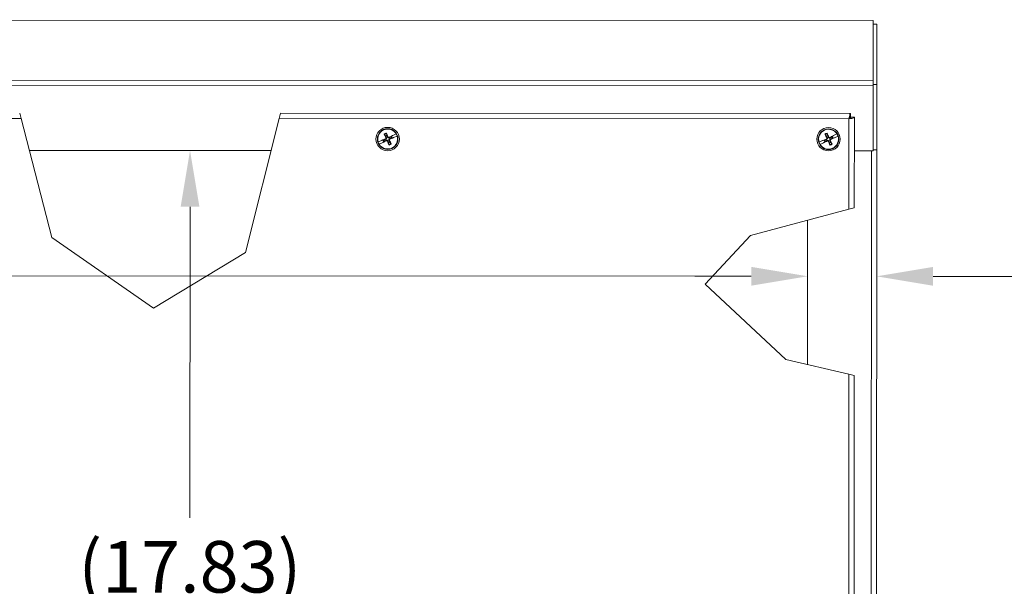
# Model space of a CAD drawing. Units: inches. Extents: x 8 to 176, y 17 to 110.
# Drawn here: x 49 to 68, y 99 to 110 of the extents above; entities that cross this region are included whole.
import ezdxf

# ---------------------------------------------------------------- set-up
doc = ezdxf.new("R2010")
doc.units = ezdxf.units.IN
doc.header["$LTSCALE"] = 11.111111
doc.header["$MEASUREMENT"] = 0
for name, color, linetype, lineweight in [('Dimension (ANSI)', 7, 'Continuous', 5), ('Visible (ANSI)', 7, 'Continuous', 5), ('Visible Narrow (ANSI)', 7, 'Continuous', 5)]:
    doc.layers.add(name, color=color, linetype=linetype, lineweight=lineweight)
doc.styles.add('ROMANS', font='romans.shx')
doc.dimstyles.new('Default (ANSI)', dxfattribs={"dimscale": 11.111111, "dimtxt": 0.09, "dimasz": 0.098425, "dimexe": 0.125, "dimexo": 0.0625, "dimgap": 0.031496, "dimtad": 0, "dimtih": 1, "dimtoh": 1, "dimrnd": 1e-08, "dimzin": 0, "dimdsep": 46, "dimtxsty": 'ROMANS', "dimcen": 0.09, "dimdle": 0.393701, "dimclrd": 256, "dimclre": 256, "dimclrt": 256, "dimadec": 0, "dimazin": 0, "dimtfac": 1.111111, "dimtofl": 0, "dimtmove": 0, "dimatfit": 3, "dimfxl": 1, "dimtolj": 1, "dimtzin": 0, "dimlwd": -1, "dimlwe": -1, "dimarcsym": 0})

# ---------------------------------------------------------------- blocks, each defined once
blk = doc.blocks.new('*D21')
at = {"layer": 'Defpoints', "color": 0, "transparency": 16777216}
for p in [(64.327, 104.658), (30.889, 103.953), (64.327, 103.938)]:
    blk.add_point(p, dxfattribs=at)
at = {"layer": 'Dimension (ANSI)', "transparency": 16777216}
for p, q in [((31.983, 104.673), (33.391, 104.673)), ((63.233, 104.659), (40.318, 104.67))]:
    blk.add_line(p, q, dxfattribs=at)
for points in [[(31.983, 104.856), (31.983, 104.491), (30.889, 104.674)], [(63.233, 104.841), (63.233, 104.477), (64.327, 104.658)]]:
    blk.add_solid(points, dxfattribs=at)
at = {"layer": 'Dimension (ANSI)', "transparency": 16777216, "insert": (36.854, 104.671), "char_height": 1, "attachment_point": 5, "style": 'ROMANS'}
blk.add_mtext('\\A1;\\fromans|b0|i0;\\H1.0000;(33.44)\\P\\fromans|b0|i0;\\H1.0000;OPENING', dxfattribs=at)
blk = doc.blocks.new('*D22')
at = {"layer": 'Defpoints', "color": 0, "transparency": 16777216}
for p in [(64.328, 107.111), (64.327, 104.658), (65.67, 103.719)]:
    blk.add_point(p, dxfattribs=at)
at = {"layer": 'Dimension (ANSI)', "transparency": 16777216}
for p, q in [((63.233, 104.658), (62.14, 104.659)), ((66.764, 104.656), (68.532, 104.656))]:
    blk.add_line(p, q, dxfattribs=at)
for points in [[(63.233, 104.84), (63.233, 104.476), (64.327, 104.658)], [(66.764, 104.839), (66.764, 104.474), (65.671, 104.657)]]:
    blk.add_solid(points, dxfattribs=at)
at = {"layer": 'Dimension (ANSI)', "transparency": 16777216, "insert": (70.377, 104.656), "char_height": 1, "attachment_point": 5, "style": 'ROMANS'}
blk.add_mtext('\\A1;\\fromans|b0|i0;\\H1.0000;1.34\\P\\fromans|b0|i0;\\H1.0000;TYP.\\P', dxfattribs=at)
blk = doc.blocks.new('*D23')
at = {"layer": 'Defpoints', "color": 0, "transparency": 16777216}
for p in [(53.872, 107.1), (52.326, 89.269), (53.864, 89.268)]:
    blk.add_point(p, dxfattribs=at)
at = {"layer": 'Dimension (ANSI)', "transparency": 16777216}
for p, q in [((52.334, 106.007), (52.331, 99.966)), ((52.326, 90.363), (52.329, 96.404))]:
    blk.add_line(p, q, dxfattribs=at)
for points in [[(52.151, 106.007), (52.516, 106.007), (52.334, 107.1)], [(52.144, 90.363), (52.509, 90.363), (52.326, 89.269)]]:
    blk.add_solid(points, dxfattribs=at)
at = {"layer": 'Dimension (ANSI)', "transparency": 16777216, "insert": (52.33, 98.185), "char_height": 1, "attachment_point": 5, "style": 'ROMANS'}
blk.add_mtext('\\A1;\\fromans|b0|i0;\\H1.0000;(17.83)\\P\\fromans|b0|i0;\\H1.0000;OPENING', dxfattribs=at)

msp = doc.modelspace()

# ---------------------------------------------------------------- linework, layer by layer
at = {"layer": 'Visible (ANSI)'}
for p, q in [((65.599, 109.622), (29.622, 109.638)), ((65.598, 108.455), (65.599, 109.62)), ((65.599, 109.62), (65.599, 109.622)), ((65.673, 109.553), (65.599, 109.553)), ((65.673, 109.553), (65.672, 108.38)), ((65.598, 108.352), (65.598, 108.455)), ((65.672, 108.38), (65.598, 108.38)), ((65.598, 108.352), (65.598, 107.094)), ((65.672, 108.38), (65.672, 107.11)), ((49.026, 107.826), (49.053, 107.721)), ((49.652, 105.408), (49.053, 107.721)), ((54.066, 107.718), (53.411, 105.12)), ((54.066, 107.718), (54.092, 107.823)), ((54.092, 107.823), (65.16, 107.818)), ((65.16, 107.744), (65.16, 107.818)), ((65.161, 107.744), (65.235, 107.744)), ((65.235, 107.744), (65.234, 105.987)), ((56.056, 107.295), (55.988, 107.266)), ((56.061, 107.296), (56.056, 107.295)), ((56.061, 107.296), (56.063, 107.297)), ((56.086, 107.302), (56.066, 107.298)), ((56.098, 107.305), (56.086, 107.302)), ((56.1, 107.271), (56.11, 107.278)), ((56.108, 107.411), (56.128, 107.384)), ((56.154, 107.396), (56.147, 107.428)), ((56.244, 107.374), (56.234, 107.367)), ((56.26, 107.386), (56.244, 107.374)), ((56.246, 107.34), (56.258, 107.343)), ((56.258, 107.343), (56.278, 107.347)), ((56.262, 107.387), (56.265, 107.389)), ((56.269, 107.392), (56.265, 107.389)), ((56.336, 107.424), (56.269, 107.392)), ((56.283, 107.349), (56.28, 107.348)), ((56.283, 107.349), (56.288, 107.35)), ((56.288, 107.35), (56.356, 107.379)), ((56.336, 107.424), (56.337, 107.424)), ((56.357, 107.38), (56.356, 107.379)), ((64.618, 107.291), (64.55, 107.262)), ((64.623, 107.292), (64.618, 107.291)), ((64.623, 107.292), (64.626, 107.293)), ((64.648, 107.298), (64.629, 107.294)), ((64.66, 107.301), (64.648, 107.298)), ((64.663, 107.267), (64.672, 107.274)), ((64.671, 107.407), (64.69, 107.38)), ((64.717, 107.393), (64.71, 107.424)), ((64.806, 107.37), (64.796, 107.363)), ((64.823, 107.382), (64.806, 107.37)), ((64.808, 107.336), (64.82, 107.339)), ((64.82, 107.339), (64.84, 107.343)), ((64.825, 107.383), (64.827, 107.385)), ((64.832, 107.388), (64.827, 107.385)), ((64.898, 107.42), (64.832, 107.388)), ((64.845, 107.345), (64.843, 107.344)), ((64.845, 107.345), (64.85, 107.346)), ((64.85, 107.346), (64.918, 107.375)), ((64.898, 107.42), (64.9, 107.42)), ((64.92, 107.376), (64.918, 107.375)), ((53.91, 107.1), (49.213, 107.102)), ((55.986, 107.265), (55.988, 107.266)), ((56.008, 107.221), (56.007, 107.22)), ((56.008, 107.221), (56.075, 107.253)), ((56.075, 107.253), (56.079, 107.256)), ((56.081, 107.258), (56.079, 107.256)), ((56.084, 107.259), (56.1, 107.271)), ((56.19, 107.248), (56.197, 107.217)), ((56.235, 107.234), (56.216, 107.261)), ((64.549, 107.261), (64.55, 107.262)), ((64.571, 107.217), (64.569, 107.216)), ((64.571, 107.217), (64.637, 107.249)), ((64.637, 107.249), (64.642, 107.252)), ((64.644, 107.254), (64.642, 107.252)), ((64.646, 107.255), (64.663, 107.267)), ((64.752, 107.244), (64.759, 107.213)), ((64.798, 107.23), (64.779, 107.257)), ((65.598, 107.094), (65.234, 107.094)), ((65.598, 107.11), (65.672, 107.11)), ((65.598, 107.11), (65.672, 107.11)), ((65.672, 107.11), (65.664, 89.276)), ((65.672, 107.11), (65.672, 107.11)), ((63.219, 105.449), (65.129, 105.959)), ((65.234, 105.987), (65.129, 105.959)), ((64.327, 105.745), (64.326, 102.943)), ((51.624, 104.039), (49.652, 105.408)), ((62.337, 104.502), (63.219, 105.449)), ((53.411, 105.12), (51.624, 104.039)), ((63.902, 103.043), (62.337, 104.502)), ((65.127, 102.755), (63.902, 103.043)), ((65.127, 102.755), (65.232, 102.73)), ((65.232, 102.73), (65.226, 88.643))]:
    msp.add_line(p, q, dxfattribs=at)
for centre, radius in [((56.172, 107.322), 0.227), ((56.172, 107.322), 0.2), ((64.734, 107.319), 0.227), ((64.734, 107.318), 0.2)]:
    msp.add_circle(centre, radius, dxfattribs=at)
for centre, radius, start, end in [((56.172, 107.322), 0.193, 31.7335, 197.1874), ((64.734, 107.318), 0.193, 31.7335, 197.1874), ((56.172, 107.322), 0.193, 211.7335, 17.1874), ((56.172, 107.322), 0.0883, 193.2885, 215.6325), ((56.172, 107.322), 0.0761, 193.3928, 215.5282), ((56.172, 107.322), 0.0761, 103.3928, 125.5282), ((56.172, 107.322), 0.0761, 13.3928, 35.5282), ((56.172, 107.322), 0.0883, 13.2885, 35.6325), ((56.172, 107.322), 0.194, 17.2348, 31.6862), ((64.734, 107.318), 0.193, 211.7335, 17.1874), ((64.734, 107.318), 0.0883, 193.2885, 215.6325), ((64.734, 107.318), 0.0761, 193.3928, 215.5282), ((64.734, 107.318), 0.0761, 103.3928, 125.5282), ((64.734, 107.318), 0.0761, 13.3928, 35.5282), ((64.734, 107.318), 0.0883, 13.2885, 35.6325), ((64.734, 107.318), 0.194, 17.2348, 31.6862), ((56.172, 107.322), 0.194, 197.2348, 211.6862), ((56.172, 107.322), 0.0761, 283.3928, 305.5282), ((64.734, 107.318), 0.194, 197.2348, 211.6862), ((64.734, 107.318), 0.0761, 283.3928, 305.5282)]:
    msp.add_arc(centre, radius, start, end, dxfattribs=at)
for centre, major_axis, start_param, end_param in [((56.179, 107.306), (-0.401, -0.168), 4.797031, 4.974153), ((56.164, 107.339), (0.39, 0.192), 4.450625, 4.627747), ((56.188, 107.33), (0.192, -0.39), 4.436788, 4.627747), ((56.155, 107.316), (-0.168, 0.401), 4.797031, 4.98799), ((56.188, 107.329), (0.168, -0.401), 4.797031, 4.98799), ((56.18, 107.306), (-0.39, -0.192), 4.450625, 4.627747), ((56.156, 107.315), (-0.192, 0.39), 4.436788, 4.627747), ((56.165, 107.339), (0.401, 0.168), 4.797031, 4.974153), ((64.741, 107.302), (-0.401, -0.168), 4.797031, 4.974153), ((64.727, 107.335), (0.39, 0.192), 4.450625, 4.627747), ((64.751, 107.326), (0.192, -0.39), 4.436788, 4.627747), ((64.718, 107.312), (-0.168, 0.401), 4.797031, 4.98799), ((64.751, 107.325), (0.168, -0.401), 4.797031, 4.98799), ((64.742, 107.302), (-0.39, -0.192), 4.450625, 4.627747), ((64.718, 107.311), (-0.192, 0.39), 4.436788, 4.627747), ((64.727, 107.335), (0.401, 0.168), 4.797031, 4.974153)]:
    msp.add_ellipse(centre, major_axis=major_axis, ratio=0.087156, start_param=start_param, end_param=end_param, dxfattribs=at)
for points, knots in [([(65.16, 107.818), (65.153, 107.818), (65.146, 107.795), (65.139, 107.761), (65.136, 107.746), (65.132, 107.73), (65.129, 107.713)], [0, 0, 0, 0, 1.095058, 1.095058, 1.095058, 1.570796, 1.570796, 1.570796, 1.570796]), ([(65.129, 107.713), (65.168, 107.72), (65.205, 107.727), (65.223, 107.734), (65.231, 107.737), (65.235, 107.74), (65.235, 107.744)], [0, 0, 0, 0, 1.095058, 1.095058, 1.095058, 1.570796, 1.570796, 1.570796, 1.570796]), ([(65.129, 107.713), (65.145, 107.723), (65.159, 107.732), (65.16, 107.742), (65.161, 107.742), (65.161, 107.743), (65.161, 107.744)], [0, 0, 0, 0, 1.483475, 1.483475, 1.483475, 1.570796, 1.570796, 1.570796, 1.570796]), ([(65.129, 107.713), (65.139, 107.728), (65.149, 107.743), (65.158, 107.744), (65.159, 107.744), (65.159, 107.744), (65.16, 107.744)], [0, 0, 0, 0, 1.483475, 1.483475, 1.483475, 1.570796, 1.570796, 1.570796, 1.570796]), ([(56.063, 107.297), (56.064, 107.297), (56.064, 107.297), (56.065, 107.297), (56.066, 107.298), (56.066, 107.298)], [0.05062207, 0.05062207, 0.05062207, 0.05062207, 0.05362937, 0.05362937, 0.06081184, 0.06081184, 0.06081184, 0.06081184]), ([(56.063, 107.297), (56.064, 107.297), (56.064, 107.297), (56.065, 107.297), (56.066, 107.298), (56.066, 107.298)], [0.05012859, 0.05012859, 0.05012859, 0.05012859, 0.05309771, 0.05309771, 0.06031449, 0.06031449, 0.06031449, 0.06031449]), ([(56.108, 107.411), (56.108, 107.411), (56.108, 107.412), (56.107, 107.413), (56.106, 107.414), (56.105, 107.416), (56.105, 107.417), (56.104, 107.419), (56.103, 107.42), (56.103, 107.42)], [0.08172985, 0.08172985, 0.08172985, 0.08172985, 0.08891232, 0.08891232, 0.09778447, 0.09778447, 0.10676013, 0.10676013, 0.1130798, 0.1130798, 0.1130798, 0.1130798]), ([(56.138, 107.347), (56.139, 107.345), (56.139, 107.343), (56.14, 107.339), (56.139, 107.337), (56.138, 107.334), (56.137, 107.332), (56.134, 107.329), (56.133, 107.328), (56.131, 107.327), (56.131, 107.327), (56.13, 107.327)], [0, 0, 0, 0, 0.0141483, 0.0141483, 0.0282966, 0.0282966, 0.04243521, 0.04243521, 0.05657382, 0.05657382, 0.05880976, 0.05880976, 0.05880976, 0.05880976]), ([(56.146, 107.351), (56.147, 107.348), (56.148, 107.346), (56.149, 107.341), (56.149, 107.339), (56.149, 107.335), (56.148, 107.333), (56.147, 107.33), (56.146, 107.328), (56.144, 107.325), (56.142, 107.323), (56.139, 107.32), (56.136, 107.319), (56.134, 107.318)], [0.264127, 0.264127, 0.264127, 0.264127, 0.2852465, 0.2852465, 0.3001456, 0.3001456, 0.3150448, 0.3150448, 0.3299439, 0.3299439, 0.344843, 0.344843, 0.3659625, 0.3659625, 0.3659625, 0.3659625]), ([(56.143, 107.439), (56.144, 107.438), (56.144, 107.437), (56.145, 107.435), (56.145, 107.434), (56.146, 107.432), (56.146, 107.431), (56.147, 107.429), (56.147, 107.429), (56.147, 107.428)], [0.02946189, 0.02946189, 0.02946189, 0.02946189, 0.03578156, 0.03578156, 0.04475722, 0.04475722, 0.05362937, 0.05362937, 0.06081184, 0.06081184, 0.06081184, 0.06081184]), ([(56.144, 107.297), (56.146, 107.298), (56.149, 107.299), (56.153, 107.3), (56.155, 107.3), (56.159, 107.299), (56.161, 107.299), (56.165, 107.298), (56.167, 107.297), (56.17, 107.294), (56.171, 107.293), (56.174, 107.289), (56.175, 107.287), (56.176, 107.284)], [0.264127, 0.264127, 0.264127, 0.264127, 0.2852465, 0.2852465, 0.3001456, 0.3001456, 0.3150448, 0.3150448, 0.3299439, 0.3299439, 0.344843, 0.344843, 0.3659625, 0.3659625, 0.3659625, 0.3659625]), ([(56.148, 107.288), (56.149, 107.289), (56.151, 107.29), (56.155, 107.29), (56.157, 107.29), (56.161, 107.289), (56.162, 107.288), (56.165, 107.285), (56.167, 107.283), (56.168, 107.281), (56.168, 107.281), (56.168, 107.281)], [0, 0, 0, 0, 0.0141483, 0.0141483, 0.0282966, 0.0282966, 0.04243521, 0.04243521, 0.05657382, 0.05657382, 0.05880976, 0.05880976, 0.05880976, 0.05880976]), ([(56.2, 107.348), (56.198, 107.347), (56.195, 107.346), (56.191, 107.345), (56.189, 107.345), (56.185, 107.346), (56.183, 107.346), (56.179, 107.347), (56.177, 107.348), (56.174, 107.351), (56.173, 107.352), (56.17, 107.356), (56.168, 107.358), (56.167, 107.36)], [0.264127, 0.264127, 0.264127, 0.264127, 0.2852465, 0.2852465, 0.3001456, 0.3001456, 0.3150448, 0.3150448, 0.3299439, 0.3299439, 0.344843, 0.344843, 0.3659625, 0.3659625, 0.3659625, 0.3659625]), ([(56.196, 107.356), (56.194, 107.356), (56.193, 107.355), (56.189, 107.355), (56.187, 107.355), (56.183, 107.356), (56.181, 107.357), (56.178, 107.36), (56.177, 107.362), (56.176, 107.363), (56.176, 107.364), (56.176, 107.364)], [0, 0, 0, 0, 0.0141483, 0.0141483, 0.0282966, 0.0282966, 0.04243521, 0.04243521, 0.05657382, 0.05657382, 0.05880976, 0.05880976, 0.05880976, 0.05880976]), ([(56.198, 107.294), (56.196, 107.296), (56.195, 107.299), (56.195, 107.303), (56.195, 107.305), (56.195, 107.309), (56.195, 107.312), (56.197, 107.315), (56.198, 107.317), (56.2, 107.32), (56.202, 107.322), (56.205, 107.325), (56.207, 107.326), (56.21, 107.327)], [0.264127, 0.264127, 0.264127, 0.264127, 0.2852465, 0.2852465, 0.3001456, 0.3001456, 0.3150448, 0.3150448, 0.3299439, 0.3299439, 0.344843, 0.344843, 0.3659625, 0.3659625, 0.3659625, 0.3659625]), ([(56.206, 107.298), (56.205, 107.3), (56.205, 107.302), (56.204, 107.306), (56.205, 107.308), (56.206, 107.311), (56.207, 107.313), (56.209, 107.316), (56.211, 107.317), (56.213, 107.318), (56.213, 107.318), (56.213, 107.318)], [0, 0, 0, 0, 0.0141483, 0.0141483, 0.0282966, 0.0282966, 0.04243521, 0.04243521, 0.05657382, 0.05657382, 0.05880976, 0.05880976, 0.05880976, 0.05880976]), ([(56.26, 107.386), (56.261, 107.386), (56.261, 107.387), (56.262, 107.387), (56.262, 107.387), (56.262, 107.387)], [0.08123708, 0.08123708, 0.08123708, 0.08123708, 0.08845387, 0.08845387, 0.09142298, 0.09142298, 0.09142298, 0.09142298]), ([(56.26, 107.386), (56.26, 107.386), (56.261, 107.387), (56.262, 107.387), (56.262, 107.387), (56.262, 107.387)], [0.08172985, 0.08172985, 0.08172985, 0.08172985, 0.08891232, 0.08891232, 0.09191962, 0.09191962, 0.09191962, 0.09191962]), ([(56.28, 107.348), (56.28, 107.348), (56.28, 107.348), (56.279, 107.348), (56.278, 107.347), (56.278, 107.347)], [0.05012859, 0.05012859, 0.05012859, 0.05012859, 0.05309771, 0.05309771, 0.06031449, 0.06031449, 0.06031449, 0.06031449]), ([(56.28, 107.348), (56.28, 107.348), (56.28, 107.348), (56.279, 107.347), (56.278, 107.347), (56.278, 107.347)], [0.05062207, 0.05062207, 0.05062207, 0.05062207, 0.05362937, 0.05362937, 0.06081184, 0.06081184, 0.06081184, 0.06081184]), ([(64.626, 107.293), (64.626, 107.293), (64.627, 107.293), (64.628, 107.293), (64.628, 107.294), (64.629, 107.294)], [0.05062207, 0.05062207, 0.05062207, 0.05062207, 0.05362937, 0.05362937, 0.06081184, 0.06081184, 0.06081184, 0.06081184]), ([(64.626, 107.293), (64.626, 107.293), (64.627, 107.293), (64.628, 107.293), (64.628, 107.294), (64.629, 107.294)], [0.05012859, 0.05012859, 0.05012859, 0.05012859, 0.05309771, 0.05309771, 0.06031449, 0.06031449, 0.06031449, 0.06031449]), ([(64.671, 107.407), (64.671, 107.407), (64.67, 107.408), (64.67, 107.409), (64.669, 107.41), (64.668, 107.412), (64.667, 107.413), (64.666, 107.415), (64.666, 107.416), (64.666, 107.416)], [0.08172985, 0.08172985, 0.08172985, 0.08172985, 0.08891232, 0.08891232, 0.09778447, 0.09778447, 0.10676013, 0.10676013, 0.1130798, 0.1130798, 0.1130798, 0.1130798]), ([(64.7, 107.343), (64.701, 107.341), (64.702, 107.339), (64.702, 107.335), (64.702, 107.333), (64.701, 107.33), (64.7, 107.328), (64.697, 107.325), (64.695, 107.324), (64.693, 107.323), (64.693, 107.323), (64.693, 107.323)], [0, 0, 0, 0, 0.0141483, 0.0141483, 0.0282966, 0.0282966, 0.04243521, 0.04243521, 0.05657382, 0.05657382, 0.05880976, 0.05880976, 0.05880976, 0.05880976]), ([(64.709, 107.347), (64.71, 107.344), (64.711, 107.342), (64.712, 107.338), (64.712, 107.336), (64.711, 107.331), (64.711, 107.329), (64.709, 107.326), (64.708, 107.324), (64.706, 107.321), (64.705, 107.319), (64.701, 107.316), (64.699, 107.315), (64.696, 107.314)], [0.264127, 0.264127, 0.264127, 0.264127, 0.2852465, 0.2852465, 0.3001456, 0.3001456, 0.3150448, 0.3150448, 0.3299439, 0.3299439, 0.344843, 0.344843, 0.3659625, 0.3659625, 0.3659625, 0.3659625]), ([(64.706, 107.435), (64.706, 107.434), (64.706, 107.433), (64.707, 107.431), (64.708, 107.43), (64.709, 107.428), (64.709, 107.427), (64.709, 107.425), (64.71, 107.425), (64.71, 107.424)], [0.02946189, 0.02946189, 0.02946189, 0.02946189, 0.03578156, 0.03578156, 0.04475722, 0.04475722, 0.05362937, 0.05362937, 0.06081184, 0.06081184, 0.06081184, 0.06081184]), ([(64.706, 107.293), (64.708, 107.294), (64.711, 107.295), (64.715, 107.296), (64.717, 107.296), (64.721, 107.295), (64.723, 107.295), (64.727, 107.294), (64.729, 107.293), (64.732, 107.29), (64.734, 107.289), (64.737, 107.285), (64.738, 107.283), (64.739, 107.28)], [0.264127, 0.264127, 0.264127, 0.264127, 0.2852465, 0.2852465, 0.3001456, 0.3001456, 0.3150448, 0.3150448, 0.3299439, 0.3299439, 0.344843, 0.344843, 0.3659625, 0.3659625, 0.3659625, 0.3659625]), ([(64.71, 107.284), (64.712, 107.285), (64.714, 107.286), (64.718, 107.286), (64.72, 107.286), (64.723, 107.285), (64.725, 107.284), (64.728, 107.281), (64.729, 107.279), (64.73, 107.277), (64.73, 107.277), (64.73, 107.277)], [0, 0, 0, 0, 0.0141483, 0.0141483, 0.0282966, 0.0282966, 0.04243521, 0.04243521, 0.05657382, 0.05657382, 0.05880976, 0.05880976, 0.05880976, 0.05880976]), ([(64.763, 107.344), (64.76, 107.343), (64.758, 107.342), (64.753, 107.341), (64.751, 107.341), (64.747, 107.342), (64.745, 107.342), (64.742, 107.343), (64.74, 107.344), (64.737, 107.347), (64.735, 107.348), (64.732, 107.352), (64.731, 107.354), (64.73, 107.356)], [0.264127, 0.264127, 0.264127, 0.264127, 0.2852465, 0.2852465, 0.3001456, 0.3001456, 0.3150448, 0.3150448, 0.3299439, 0.3299439, 0.344843, 0.344843, 0.3659625, 0.3659625, 0.3659625, 0.3659625]), ([(64.759, 107.352), (64.757, 107.352), (64.755, 107.351), (64.751, 107.351), (64.749, 107.351), (64.746, 107.352), (64.744, 107.353), (64.741, 107.356), (64.74, 107.358), (64.739, 107.359), (64.739, 107.36), (64.738, 107.36)], [0, 0, 0, 0, 0.0141483, 0.0141483, 0.0282966, 0.0282966, 0.04243521, 0.04243521, 0.05657382, 0.05657382, 0.05880976, 0.05880976, 0.05880976, 0.05880976]), ([(64.76, 107.29), (64.759, 107.293), (64.758, 107.295), (64.757, 107.299), (64.757, 107.301), (64.758, 107.306), (64.758, 107.308), (64.759, 107.311), (64.76, 107.313), (64.763, 107.316), (64.764, 107.318), (64.768, 107.321), (64.77, 107.322), (64.772, 107.323)], [0.264127, 0.264127, 0.264127, 0.264127, 0.2852465, 0.2852465, 0.3001456, 0.3001456, 0.3150448, 0.3150448, 0.3299439, 0.3299439, 0.344843, 0.344843, 0.3659625, 0.3659625, 0.3659625, 0.3659625]), ([(64.768, 107.294), (64.768, 107.296), (64.767, 107.298), (64.767, 107.302), (64.767, 107.304), (64.768, 107.307), (64.769, 107.309), (64.772, 107.312), (64.773, 107.313), (64.775, 107.314), (64.776, 107.314), (64.776, 107.314)], [0, 0, 0, 0, 0.0141483, 0.0141483, 0.0282966, 0.0282966, 0.04243521, 0.04243521, 0.05657382, 0.05657382, 0.05880976, 0.05880976, 0.05880976, 0.05880976]), ([(64.823, 107.382), (64.823, 107.382), (64.824, 107.383), (64.824, 107.383), (64.825, 107.383), (64.825, 107.383)], [0.08123708, 0.08123708, 0.08123708, 0.08123708, 0.08845387, 0.08845387, 0.09142298, 0.09142298, 0.09142298, 0.09142298]), ([(64.823, 107.382), (64.823, 107.382), (64.824, 107.383), (64.824, 107.383), (64.825, 107.383), (64.825, 107.383)], [0.08172985, 0.08172985, 0.08172985, 0.08172985, 0.08891232, 0.08891232, 0.09191962, 0.09191962, 0.09191962, 0.09191962]), ([(64.843, 107.344), (64.843, 107.344), (64.842, 107.344), (64.841, 107.344), (64.841, 107.343), (64.84, 107.343)], [0.05012859, 0.05012859, 0.05012859, 0.05012859, 0.05309771, 0.05309771, 0.06031449, 0.06031449, 0.06031449, 0.06031449]), ([(64.843, 107.344), (64.843, 107.344), (64.842, 107.344), (64.841, 107.344), (64.841, 107.343), (64.84, 107.343)], [0.05062207, 0.05062207, 0.05062207, 0.05062207, 0.05362937, 0.05362937, 0.06081184, 0.06081184, 0.06081184, 0.06081184]), ([(56.084, 107.259), (56.083, 107.259), (56.083, 107.258), (56.082, 107.258), (56.082, 107.258), (56.081, 107.258)], [0.08172985, 0.08172985, 0.08172985, 0.08172985, 0.08891232, 0.08891232, 0.09191962, 0.09191962, 0.09191962, 0.09191962]), ([(56.084, 107.259), (56.083, 107.259), (56.083, 107.258), (56.082, 107.258), (56.082, 107.258), (56.081, 107.258)], [0.08123708, 0.08123708, 0.08123708, 0.08123708, 0.08845387, 0.08845387, 0.09142298, 0.09142298, 0.09142298, 0.09142298]), ([(56.201, 107.206), (56.2, 107.207), (56.2, 107.208), (56.199, 107.21), (56.199, 107.211), (56.198, 107.213), (56.197, 107.214), (56.197, 107.216), (56.197, 107.216), (56.197, 107.217)], [0.02946189, 0.02946189, 0.02946189, 0.02946189, 0.03578156, 0.03578156, 0.04475722, 0.04475722, 0.05362937, 0.05362937, 0.06081184, 0.06081184, 0.06081184, 0.06081184]), ([(56.235, 107.234), (56.236, 107.234), (56.236, 107.233), (56.237, 107.232), (56.237, 107.231), (56.238, 107.229), (56.239, 107.228), (56.24, 107.226), (56.24, 107.225), (56.241, 107.224)], [0.08172985, 0.08172985, 0.08172985, 0.08172985, 0.08891232, 0.08891232, 0.09778447, 0.09778447, 0.10676013, 0.10676013, 0.1130798, 0.1130798, 0.1130798, 0.1130798]), ([(64.646, 107.255), (64.646, 107.255), (64.645, 107.254), (64.644, 107.254), (64.644, 107.254), (64.644, 107.254)], [0.08172985, 0.08172985, 0.08172985, 0.08172985, 0.08891232, 0.08891232, 0.09191962, 0.09191962, 0.09191962, 0.09191962]), ([(64.646, 107.255), (64.646, 107.255), (64.645, 107.254), (64.644, 107.254), (64.644, 107.254), (64.644, 107.254)], [0.08123708, 0.08123708, 0.08123708, 0.08123708, 0.08845387, 0.08845387, 0.09142298, 0.09142298, 0.09142298, 0.09142298]), ([(64.763, 107.202), (64.763, 107.203), (64.762, 107.204), (64.762, 107.206), (64.761, 107.207), (64.76, 107.209), (64.76, 107.21), (64.759, 107.212), (64.759, 107.212), (64.759, 107.213)], [0.02946189, 0.02946189, 0.02946189, 0.02946189, 0.03578156, 0.03578156, 0.04475722, 0.04475722, 0.05362937, 0.05362937, 0.06081184, 0.06081184, 0.06081184, 0.06081184]), ([(64.798, 107.23), (64.798, 107.23), (64.799, 107.229), (64.799, 107.228), (64.8, 107.227), (64.801, 107.225), (64.802, 107.224), (64.802, 107.222), (64.803, 107.221), (64.803, 107.221)], [0.08172985, 0.08172985, 0.08172985, 0.08172985, 0.08891232, 0.08891232, 0.09778447, 0.09778447, 0.10676013, 0.10676013, 0.1130798, 0.1130798, 0.1130798, 0.1130798])]:
    msp.add_open_spline(points, degree=3, knots=knots, dxfattribs=at)
for points, weights in [([(56.134, 107.318), (56.122, 107.314), (56.098, 107.305)], [1.81116504856, 1.43005778529, 1]), ([(56.11, 107.278), (56.132, 107.291), (56.144, 107.297)], [1, 1.43005778529, 1.81116504856]), ([(56.128, 107.384), (56.14, 107.362), (56.146, 107.351)], [1, 1.43005778529, 1.81116504856]), ([(56.167, 107.36), (56.163, 107.372), (56.154, 107.396)], [1.81116504856, 1.43005778529, 1]), ([(56.176, 107.284), (56.181, 107.272), (56.19, 107.248)], [1.81116504856, 1.43005778529, 1]), ([(56.216, 107.261), (56.204, 107.283), (56.198, 107.294)], [1, 1.43005778529, 1.81116504856]), ([(56.234, 107.367), (56.211, 107.354), (56.2, 107.348)], [1, 1.43005778529, 1.81116504856]), ([(56.21, 107.327), (56.222, 107.331), (56.246, 107.34)], [1.81116504856, 1.43005778529, 1]), ([(64.696, 107.314), (64.684, 107.31), (64.66, 107.301)], [1.81116504856, 1.43005778529, 1]), ([(64.672, 107.274), (64.695, 107.287), (64.706, 107.293)], [1, 1.43005778529, 1.81116504856]), ([(64.69, 107.38), (64.703, 107.358), (64.709, 107.347)], [1, 1.43005778529, 1.81116504856]), ([(64.73, 107.356), (64.726, 107.368), (64.717, 107.393)], [1.81116504856, 1.43005778529, 1]), ([(64.739, 107.28), (64.743, 107.268), (64.752, 107.244)], [1.81116504856, 1.43005778529, 1]), ([(64.779, 107.257), (64.766, 107.279), (64.76, 107.29)], [1, 1.43005778529, 1.81116504856]), ([(64.796, 107.363), (64.774, 107.35), (64.763, 107.344)], [1, 1.43005778529, 1.81116504856]), ([(64.772, 107.323), (64.784, 107.327), (64.808, 107.336)], [1.81116504856, 1.43005778529, 1])]:
    msp.add_rational_spline(points, weights, degree=2, dxfattribs=at)
at = {"layer": 'Visible Narrow (ANSI)'}
for p, q in [((65.599, 109.62), (29.622, 109.636)), ((29.621, 108.471), (65.598, 108.455)), ((65.598, 108.352), (29.621, 108.368)), ((49.053, 107.721), (30.09, 107.729)), ((65.129, 107.713), (54.066, 107.718)), ((65.129, 105.959), (65.129, 107.713)), ((56.13, 107.327), (56.134, 107.318)), ((56.138, 107.347), (56.146, 107.351)), ((56.148, 107.288), (56.144, 107.297)), ((56.176, 107.364), (56.167, 107.36)), ((56.168, 107.281), (56.176, 107.284)), ((56.196, 107.356), (56.2, 107.348)), ((56.206, 107.298), (56.198, 107.294)), ((56.213, 107.318), (56.21, 107.327)), ((64.693, 107.323), (64.696, 107.314)), ((64.7, 107.343), (64.709, 107.347)), ((64.71, 107.284), (64.706, 107.293)), ((64.738, 107.36), (64.73, 107.356)), ((64.73, 107.277), (64.739, 107.28)), ((64.759, 107.352), (64.763, 107.344)), ((64.768, 107.294), (64.76, 107.29)), ((64.776, 107.314), (64.772, 107.323)), ((65.558, 89.276), (65.567, 107.094)), ((65.121, 88.674), (65.127, 102.755))]:
    msp.add_line(p, q, dxfattribs=at)
for centre, radius, start, end in [((56.172, 107.322), 0.12, 103.8489, 125.0721), ((56.172, 107.322), 0.109, 103.1668, 125.7541), ((64.734, 107.318), 0.12, 103.8489, 125.0721), ((64.734, 107.318), 0.109, 103.1668, 125.7541), ((56.172, 107.322), 0.109, 283.1668, 305.7541), ((56.172, 107.322), 0.12, 283.8489, 305.0721), ((64.734, 107.318), 0.109, 283.1668, 305.7541), ((64.734, 107.318), 0.12, 283.8489, 305.0721)]:
    msp.add_arc(centre, radius, start, end, dxfattribs=at)

# ---------------------------------------------------------------- dimensions: what is measured, and where the dimension line sits
at = {"layer": 'Dimension (ANSI)'}
for base, p1, p2, angle, text, picture, middle in [((52.326, 89.269), (53.872, 107.1), (53.864, 89.268), 89.9735, '\\fromans|b0|i0;\\H1.0000;(<>)\\P\\fromans|b0|i0;\\H1.0000;OPENING', '*D23', (52.33, 98.185)), ((64.327, 104.658), (65.67, 103.719), (64.328, 107.111), 179.9735, '\\fromans|b0|i0;\\H1.0000;<>\\P\\fromans|b0|i0;\\H1.0000;TYP.\\P', '*D22', (70.377, 104.656)), ((64.327, 104.658), (30.889, 103.953), (64.327, 103.938), 179.9735, '\\fromans|b0|i0;\\H1.0000;(<>)\\P\\fromans|b0|i0;\\H1.0000;OPENING', '*D21', (36.854, 104.671))]:
    dim = msp.add_linear_dim(base=base, p1=p1, p2=p2, angle=angle, text=text, dimstyle='Default (ANSI)', override={"dimgap": 0.031496, "dimdec": 2, "dimse1": 1, "dimse2": 1, "dimtol": 0, "dimlim": 0, "dimtp": 0, "dimtm": 0, "dimtdec": 2, "dimatfit": 1}, dxfattribs=at)
    dim.commit()
    dim.dimension.update_dxf_attribs({"geometry": picture, "text_midpoint": middle, "dimtype": 160})

doc.saveas('drawing.dxf')
